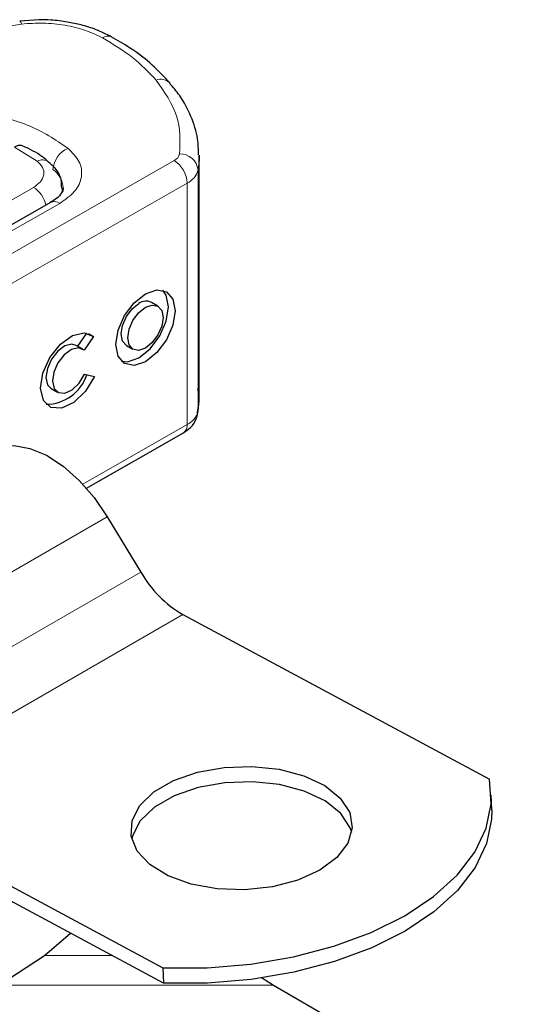
# Model space of a CAD drawing. Units: millimetres. Extents: x 0 to 420, y 0 to 297.
# Drawn here: x 390 to 395, y 137 to 148 of the extents above; entities that cross this region are included whole.
import ezdxf

# ---------------------------------------------------------------- set-up
doc = ezdxf.new("R2010")
doc.units = ezdxf.units.MM

msp = doc.modelspace()

# ---------------------------------------------------------------- linework, layer by layer
at = {"color": 8, "linetype": 'Continuous', "lineweight": 18}
for p, q in [((390.0182, 147.6686), (389.7834, 147.6322)), ((390.1874, 146.1831), (389.9396, 146.3357)), ((389.0797, 144.7117), (391.6703, 146.192)), ((391.9279, 146.0897), (391.9279, 143.4768)), ((391.811, 145.9467), (389.2204, 144.4664)), ((391.811, 145.9467), (391.811, 143.3337)), ((388.7984, 145.1217), (390.1471, 145.9003)), ((389.0751, 144.9528), (390.4306, 145.7274)), ((390.6803, 142.6877), (391.811, 143.3337)), ((390.9456, 142.3349), (387.4101, 140.2939)), ((387.7721, 139.6951), (391.3076, 141.7361)), ((391.7638, 141.2758), (388.2283, 139.2348)), ((390.2673, 137.5842), (390.9979, 137.5842)), ((389.7707, 137.2637), (392.7437, 137.2637))]:
    msp.add_line(p, q, dxfattribs=at)
at = {"color": 7, "linetype": 'Continuous', "lineweight": 25}
for p, q in [((390.2033, 147.7153), (389.9977, 147.7005)), ((391.9396, 143.6245), (391.9396, 146.2374)), ((390.3314, 145.7377), (388.9759, 144.9632)), ((391.4941, 144.6145), (391.4238, 144.6555)), ((390.6252, 144.1808), (390.7247, 144.3232)), ((390.7406, 144.3189), (390.7975, 144.2857)), ((390.7975, 144.2857), (390.6945, 144.1382)), ((390.6797, 144.1491), (390.6093, 144.1901)), ((391.1521, 144.1896), (391.2224, 144.1486)), ((390.6997, 143.8771), (390.8054, 143.8533)), ((390.3376, 143.7242), (390.408, 143.6832)), ((390.7208, 142.6429), (391.7695, 143.2422)), ((390.9456, 142.3349), (391.3076, 141.7361)), ((391.7638, 141.2758), (395.0834, 139.4933)), ((395.1076, 139.1597), (395.1027, 139.3258)), ((388.2283, 139.2348), (391.5479, 137.4523)), ((391.5528, 137.2862), (388.2332, 139.0687)), ((390.2673, 137.5842), (390.5464, 137.8266)), ((389.7707, 137.2637), (390.2673, 137.5842)), ((391.5479, 137.4523), (391.5528, 137.2862)), ((392.6155, 137.3465), (392.7437, 137.2637)), ((392.7437, 137.2637), (395.4276, 135.7144))]:
    msp.add_line(p, q, dxfattribs=at)
at = {"color": 8, "linetype": 'Continuous', "lineweight": 18, "flags": 128}
for points in [[(389.9973, 147.7041), (389.9976, 147.7041), (390.004, 147.6996), (390.011, 147.6876), (390.0182, 147.6686)], [(390.4584, 145.893), (390.4564, 145.8646), (390.4511, 145.8392)]]:
    msp.add_lwpolyline(points, dxfattribs=at)
at = {"color": 7, "linetype": 'Continuous', "lineweight": 25, "flags": 128}
for points in [[(391.9396, 146.2474), (391.9389, 146.2001), (391.9279, 146.0897)], [(390.3294, 145.7365), (390.3311, 145.7376), (390.3314, 145.7377)], [(391.3583, 144.7495), (391.4808, 144.7916), (391.5848, 144.7712), (391.6542, 144.6915), (391.6786, 144.5646), (391.6542, 144.4098), (391.5848, 144.2507), (391.4808, 144.1116), (391.3583, 144.0135), (391.2357, 143.9715), (391.1318, 143.9919), (391.0623, 144.0716), (391.038, 144.1985), (391.0623, 144.3533), (391.1318, 144.5123), (391.2357, 144.6515), (391.3583, 144.7495)], [(391.0988, 144.0175), (391.1653, 144.0125), (391.2879, 144.0546), (391.4105, 144.1526), (391.5144, 144.2918), (391.5838, 144.4508), (391.6082, 144.6056), (391.5838, 144.7325), (391.5474, 144.7866)], [(391.1521, 144.1896), (391.1109, 144.2371), (391.0963, 144.3131), (391.1109, 144.4057), (391.1524, 144.5008), (391.2146, 144.5841), (391.2879, 144.6427)], [(391.3583, 144.6017), (391.4316, 144.6269), (391.4938, 144.6147), (391.5353, 144.567), (391.5499, 144.491), (391.5353, 144.3984), (391.4938, 144.3033), (391.4316, 144.22), (391.3583, 144.1614), (391.2849, 144.1362), (391.2228, 144.1484), (391.1812, 144.1961), (391.1666, 144.272), (391.1812, 144.3646), (391.2228, 144.4598), (391.2849, 144.543), (391.3583, 144.6017)], [(390.8054, 143.8533), (390.708, 143.694), (390.5823, 143.5728), (390.4501, 143.5107), (390.3339, 143.5182), (390.2538, 143.5942), (390.2236, 143.7255), (390.2484, 143.8896), (390.324, 144.0582), (390.4374, 144.2024), (390.5691, 144.2974), (390.6964, 144.3269), (390.7975, 144.2857)], [(390.6093, 144.1901), (390.5634, 144.203), (390.4873, 144.1847), (390.4088, 144.1275), (390.3414, 144.0412), (390.2965, 143.9406), (390.2819, 143.8428), (390.3, 143.7645), (390.3376, 143.7242)], [(390.6945, 144.1382), (390.6338, 144.162), (390.5577, 144.1437), (390.4792, 144.0865), (390.4117, 144.0002), (390.3669, 143.8996), (390.3522, 143.8018), (390.3703, 143.7235), (390.4181, 143.6781), (390.4873, 143.6735), (390.5662, 143.7102), (390.6412, 143.7822), (390.6997, 143.8771)], [(391.9279, 143.4768), (391.9389, 143.5872), (391.9396, 143.6245)], [(389.6687, 143.0464), (389.7816, 143.092), (389.9375, 143.1065), (390.108, 143.0754), (390.2866, 142.9999), (390.4664, 142.8829), (390.6406, 142.729), (390.8024, 142.5439), (390.9456, 142.3349)], [(393.2468, 138.5098), (393.0091, 138.4023), (392.7331, 138.3301), (392.4361, 138.2979), (392.1367, 138.3075), (391.8538, 138.3585), (391.6051, 138.4476), (391.4064, 138.5693), (391.2699, 138.7158), (391.2044, 138.8779), (391.2139, 139.0456), (391.2979, 139.2082), (391.4511, 139.3555), (391.6638, 139.4783), (391.9227, 139.5688), (392.2114, 139.6214), (392.512, 139.6328), (392.8055, 139.6022), (393.0733, 139.5316), (393.2989, 139.4254), (393.4678, 139.2903), (393.5696, 139.1347), (393.5978, 138.9685), (393.5507, 138.8021), (393.4311, 138.6459), (393.2468, 138.5098)], [(393.5914, 138.9175), (393.5745, 138.9687), (393.4727, 139.1242), (393.3038, 139.2593), (393.0783, 139.3656), (392.8104, 139.4362), (392.5169, 139.4667), (392.2164, 139.4554), (391.9276, 139.4028), (391.6687, 139.3122), (391.456, 139.1894), (391.3029, 139.0421), (391.2189, 138.8795), (391.2111, 138.8467)], [(391.5479, 137.4523), (392.0252, 137.4522), (392.4998, 137.4919), (392.9611, 137.5703), (393.3989, 137.6857), (393.8033, 137.8355), (394.1654, 138.0165), (394.4771, 138.2245), (394.7315, 138.4549), (394.9228, 138.7027), (395.0468, 138.9622), (395.1007, 139.2277), (395.0834, 139.4933)], [(395.1076, 139.1597), (395.1057, 139.0617), (395.0517, 138.7961), (394.9277, 138.5366), (394.7364, 138.2889), (394.4821, 138.0584), (394.1704, 137.8504), (393.8083, 137.6695), (393.4038, 137.5196), (392.9661, 137.4042), (392.5047, 137.3258), (392.0301, 137.2862), (391.5528, 137.2862)]]:
    msp.add_lwpolyline(points, dxfattribs=at)
at = {"color": 8, "linetype": 'Continuous', "lineweight": 18}
for centre, radius, start, end in [((390.9528, 147.4402), 0.0982, 68.69839, 126.85565), ((391.5243, 146.9286), 0.1425, 45.11646, 110.76947), ((390.6269, 146.0743), 0.27, 113.14735, 176.13494), ((391.6241, 146.2894), 0.1077, 295.34406, 346.11423), ((391.7333, 146.0678), 0.1958, 6.41428, 91.34728), ((390.2439, 146.0768), 0.1204, 55.22316, 118.02094), ((391.5025, 145.9328), 0.3087, 2.56834, 57.09304), ((390.2079, 145.8795), 0.2603, 2.94526, 54.91509), ((391.7187, 146.1414), 0.2155, 295.34406, 346.11423), ((389.9796, 145.6393), 0.31, 13.04246, 57.31631), ((390.372, 145.6465), 0.0998, 54.07491, 114.02523), ((391.7187, 143.5285), 0.2155, 295.34406, 346.11423), ((391.7132, 143.3228), 0.0983, 304.89283, 6.38784)]:
    msp.add_arc(centre, radius, start, end, dxfattribs=at)
at = {"color": 7, "linetype": 'Continuous', "lineweight": 25}
for centre, radius, start, end in [((391.3658, 144.5432), 0.1264, 62.69715, 128.02568), ((390.281, 144.0193), 0.4672, 270.4117, 341.56295), ((392.4022, 142.3647), 1.2622, 209.86562, 239.61899)]:
    msp.add_arc(centre, radius, start, end, dxfattribs=at)
at = {"color": 8, "linetype": 'Continuous', "lineweight": 18}
for points, knots in [([(390.894, 147.5188), (390.834, 147.5477), (390.7122, 147.6063), (390.4899, 147.6595), (390.2532, 147.6848), (390.0958, 147.674), (390.0182, 147.6686)], [0, 0, 0, 0, 0.2464518, 0.5, 0.7535482, 1, 1, 1, 1]), ([(390.5207, 146.3225), (390.5659, 146.2767), (390.6591, 146.182), (390.6806, 146.0146), (390.6091, 145.8518), (390.4889, 145.768), (390.4306, 145.7274)], [0, 0, 0, 0, 0.2421088, 0.5, 0.7578912, 1, 1, 1, 1]), ([(390.1471, 145.9003), (390.1745, 145.9196), (390.2313, 145.9596), (390.2646, 146.0371), (390.2537, 146.1166), (390.209, 146.1614), (390.1874, 146.1831)], [0, 0, 0, 0, 0.2421088, 0.5, 0.7578912, 1, 1, 1, 1])]:
    msp.add_open_spline(points, degree=3, knots=knots, dxfattribs=at)
at = {"color": 7, "linetype": 'Continuous', "lineweight": 25}
for points, knots in [([(390.9886, 147.529), (390.9352, 147.5566), (390.8343, 147.6088), (390.671, 147.6586), (390.5067, 147.6936), (390.3522, 147.7123), (390.2471, 147.7144), (390.2033, 147.7153)], [0, 0, 0, 0, 0.2389022, 0.4518369, 0.631946, 0.8465361, 1, 1, 1, 1]), ([(391.6247, 147.0277), (391.5632, 147.0943), (391.4365, 147.2315), (391.2193, 147.3985), (391.0551, 147.4902), (390.987, 147.5283)], [0, 0, 0, 0, 0.3559022, 0.7328981, 1, 1, 1, 1]), ([(391.9331, 146.2488), (391.9322, 146.3082), (391.9301, 146.4502), (391.8574, 146.6692), (391.755, 146.871), (391.6575, 146.9834), (391.6205, 147.0259)], [0, 0, 0, 0, 0.2154698, 0.5144627, 0.8162011, 1, 1, 1, 1]), ([(390.0334, 146.3477), (390.0213, 146.3516), (390.0017, 146.3579), (389.9684, 146.3503), (389.9494, 146.3406), (389.9396, 146.3357)], [0, 0, 0, 0, 0.4449023, 0.7165275, 1, 1, 1, 1]), ([(390.31, 146.1737), (390.2999, 146.1831), (390.2393, 146.2396), (390.1446, 146.2973), (390.0528, 146.3376), (390.0329, 146.3463)], [0, 0, 0, 0, 0.1344748, 0.8126007, 1, 1, 1, 1]), ([(390.4518, 145.8934), (390.4516, 145.924), (390.4511, 146.0012), (390.3958, 146.1012), (390.3349, 146.152), (390.3099, 146.1728)], [0, 0, 0, 0, 0.2793146, 0.7044252, 1, 1, 1, 1]), ([(390.4661, 145.8929), (390.4666, 145.8891), (390.4685, 145.8752), (390.4548, 145.8434), (390.4103, 145.7851), (390.3484, 145.7504), (390.3276, 145.7387)], [0, 0, 0, 0, 0.1199102, 0.4436074, 0.8125332, 1, 1, 1, 1]), ([(391.9197, 143.4566), (391.9272, 143.4906), (391.9468, 143.5797), (391.9351, 143.6699), (391.9279, 143.7257)], [0, 0, 0, 0, 0.3820591, 1, 1, 1, 1]), ([(391.7695, 143.2422), (391.7971, 143.2609), (391.8548, 143.3), (391.9078, 143.3779), (391.9212, 143.4346), (391.9262, 143.4559)], [0, 0, 0, 0, 0.3639377, 0.7614716, 1, 1, 1, 1])]:
    msp.add_open_spline(points, degree=3, knots=knots, dxfattribs=at)
at = {"color": 8, "linetype": 'Continuous', "lineweight": 18}
for points in [[(391.4738, 147.0619), (391.3946, 147.1454), (391.2363, 147.3125), (391.0081, 147.45), (390.894, 147.5188)], [(391.4738, 147.0619), (391.5639, 146.9339), (391.7441, 146.6779), (391.7339, 146.4017), (391.7287, 146.2635)], [(389.5153, 146.7261), (389.7135, 146.6842), (390.11, 146.6006), (390.3838, 146.4152), (390.5207, 146.3225)]]:
    msp.add_open_spline(points, degree=3, dxfattribs=at)

doc.saveas('drawing.dxf')
